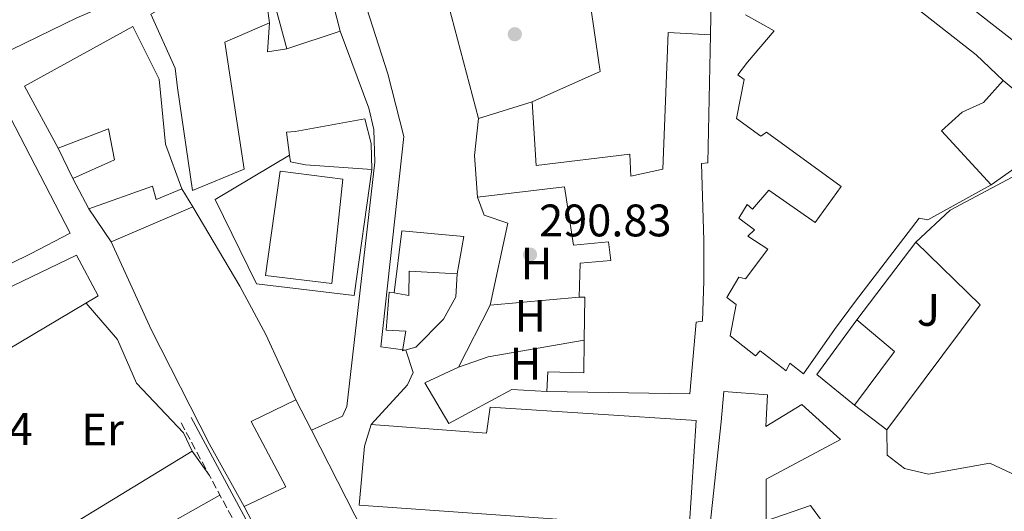
# Model space of a CAD drawing. Units: metres. Extents: x 590995 to 594460, y 4682759 to 4685116.
# Drawn here: x 591120 to 591337, y 4684267 to 4684375 of the extents above; entities that cross this region are included whole.
import ezdxf
from ezdxf.enums import TextEntityAlignment as Align

# ---------------------------------------------------------------- set-up
doc = ezdxf.new("R2010")
doc.units = ezdxf.units.M
doc.header["$MEASUREMENT"] = 0
doc.linetypes.add('DGN Style 3', pattern=[2.435890702152634, 1.739921930109024, -0.6959687720436097])
for name, color, linetype, lineweight in [('Camino', 7, 'DGN Style 3', 0), ('Cota de punto acotado terreno', 7, 'Continuous', 0), ('Edificio', 1, 'Continuous', 13), ('Etiqueta de uso rústico', 92, 'Continuous', 0), ('Línea  de muro-pared o tapia', 1, 'Continuous', 13), ('Línea de cambio de uso (parcela vista)', 92, 'Continuous', 0), ('Línea de pavimento', 1, 'Continuous', 0), ('Margen derecho', 7, 'Continuous', 0), ('Punto acotado terreno (símbolo)', 7, 'Continuous', 0), ('Zona ajardinada', 92, 'Continuous', 0)]:
    doc.layers.add(name, color=color, linetype=linetype, lineweight=lineweight)
doc.styles.add('Style-Arial', font='arial.ttf')

# ---------------------------------------------------------------- blocks, each defined once
blk = doc.blocks.new('5PATER')
at = {"layer": 'Punto acotado terreno (símbolo)', "linetype": 'Continuous', "lineweight": 0}
h = blk.add_hatch(color=51, dxfattribs=at)
edge = h.paths.add_edge_path()
edge.add_ellipse((0, 0), major_axis=(-0.1095731443231308, -0.1110710700762829), ratio=0.9994222409660317, start_angle=0, end_angle=360)

msp = doc.modelspace()

# ---------------------------------------------------------------- linework, layer by layer
at = {"layer": 'Camino', "color": 7, "linetype": 'DGN Style 3', "lineweight": 0}
msp.add_polyline3d([(591155.9400000017, 4684286.180000002, 291.2400000000052), (591195.890000001, 4684211.940000002, 291.2400000000052), (591224.5199999991, 4684164.65, 290.9900000000053), (591235.8099999991, 4684144.38, 291.2400000000052)], dxfattribs=at)
at = {"layer": 'Edificio', "color": 51, "linetype": 'Continuous', "lineweight": 13, "extrusion": (0.02866357499636141, 0.008977187743541276, 0.999548802994954), "elevation": 59296.43112103404, "flags": 128}
msp.add_lwpolyline([(4293538.294448804, -1963356.12314087), (4293538.294448803, -1963343.804788707)], dxfattribs=at)
at = {"layer": 'Edificio', "color": 51, "linetype": 'Continuous', "lineweight": 13, "extrusion": (-0.3031343291575074, -0.02311481810228562, 0.9526674570228199), "elevation": -287213.8327747754, "flags": 128}
msp.add_lwpolyline([(-4625841.843135987, 901000.2802437504), (-4625833.806618706, 900998.6684776511), (-4625824.599968935, 900998.6684776512)], dxfattribs=at)
at = {"layer": 'Edificio', "color": 51, "linetype": 'Continuous', "lineweight": 13, "flags": 128}
for points, elevation in [([(591132.1699999999, 4684339.850000001), (591135.6600000003, 4684333.16)], 299.5800000000018), ([(591169.8499999996, 4684267.800000001), (591178.9800000004, 4684272.109999999), (591171.3499999996, 4684286.480000001), (591181.2300000004, 4684291.230000001)], 296.6300000000047)]:
    msp.add_lwpolyline(points, dxfattribs=dict(at, elevation=elevation))
at = {"layer": 'Edificio', "color": 51, "linetype": 'Continuous', "lineweight": 13, "extrusion": (0.02304026039380854, 0.009841446041143315, 0.9996860969028252), "elevation": 60018.57940763495, "flags": 128}
msp.add_lwpolyline([(4075597.722824267, -2382929.026238083), (4075597.722824266, -2382909.468556727)], dxfattribs=at)
at = {"layer": 'Edificio', "color": 51, "linetype": 'Continuous', "lineweight": 13, "extrusion": (-0.1021969440909158, -0.05776805677281661, 0.9930854123564452), "elevation": -330733.5129624933, "flags": 128}
msp.add_lwpolyline([(-3786968.349989142, 2800330.49106764), (-3786967.707252285, 2800331.513265925), (-3786959.529799607, 2800326.743007263)], dxfattribs=at)
at = {"layer": 'Edificio', "color": 51, "linetype": 'Continuous', "lineweight": 13, "extrusion": (0.02038000244831735, 0.005817824034080814, 0.9997753789845573), "elevation": 39601.67661838487, "flags": 128}
msp.add_lwpolyline([(4342036.961750837, -1854012.051893931), (4342045.679999202, -1854005.918123033), (4342054.824038165, -1854017.713836298)], dxfattribs=at)
at = {"layer": 'Edificio', "color": 51, "linetype": 'Continuous', "lineweight": 13, "extrusion": (0.01939699061102122, 0.005846289226091774, 0.9997947677686261), "elevation": 39153.76272342347, "flags": 128}
msp.add_lwpolyline([(4314381.776497734, -1917541.900572633), (4314372.732743492, -1917547.823900178), (4314363.999178173, -1917535.977245089)], dxfattribs=at)
at = {"layer": 'Edificio', "color": 1, "linetype": 'Continuous', "lineweight": 13}
for points in [[(591116.8899999997, 4684405.34, 296.2700000000041), (591118.8099999996, 4684400.91, 296.6300000000047), (591127.8899999997, 4684404.26, 296.3899999999995), (591133.4400000004, 4684391.449999999, 300.9400000000023), (591140.4199999999, 4684378.32, 301.429999999993), (591133.0300000003, 4684375.119999999, 301.3099999999977), (591118.7100000001, 4684368.199999999, 296.0200000000041), (591112.8099999996, 4684379.109999999, 296.0200000000041), (591120.1900000004, 4684382.07, 297), (591112.5899999999, 4684397.16, 297.3699999999953), (591104.9500000002, 4684393.730000001, 300.1999999999971), (591095.54, 4684410.83, 299.2200000000012), (591083.0700000003, 4684411.52, 299.2200000000012), (591084.4600000001, 4684445.83, 299.0899999999965), (591108.29, 4684450.550000001, 298.6000000000058), (591110.9800000004, 4684447.029999999, 298.4799999999959), (591114.8300000001, 4684438.16, 301.5500000000029), (591119.5300000003, 4684422.99, 301.8000000000029), (591122.5099999999, 4684415.859999999, 298.3600000000006), (591125.2800000003, 4684409.210000001, 295.7700000000041)], [(591184.9900000002, 4684395.41, 299.3300000000018), (591190.9400000004, 4684372.24, 298.9600000000065), (591179.1799999997, 4684368.310000001, 298.9600000000065), (591176.5899999999, 4684378.07, 300.1900000000023), (591174.8799999999, 4684377.680000001, 300.4400000000023), (591175.4100000003, 4684374.050000001, 300.4400000000023), (591165.5499999998, 4684369.77, 298.7200000000012), (591169.7999999998, 4684341.880000001, 299.3300000000018), (591158.4900000002, 4684337.210000001, 298.8399999999965), (591155.1500000004, 4684359.76, 298.8399999999965), (591154.6600000003, 4684364.109999999, 299.4499999999971), (591149.2999999998, 4684375.949999999, 299.0899999999965), (591170.8700000001, 4684387.76, 300.320000000007), (591170.4400000004, 4684388.75, 299.9499999999971), (591183.3099999996, 4684395.5, 299.4499999999971)], [(591151.1600000003, 4684361.66, 296.6300000000047), (591152.5499999998, 4684347.390000001, 298.8399999999965), (591156.0999999996, 4684337.58, 297.7299999999959), (591150.4400000004, 4684335.24, 298.5899999999965), (591149.6399999997, 4684338.17, 298.9600000000065), (591135.6600000003, 4684333.16, 299.5800000000018), (591132.1699999999, 4684339.850000001, 299.5800000000018), (591141.29, 4684343.92, 299.5800000000018), (591139.9800000004, 4684350.730000001, 299.6999999999971), (591128.9299999997, 4684346.52, 295.8899999999995), (591121.5, 4684360.15, 295.8899999999995), (591145.2999999998, 4684373.279999999, 297)], [(591270.4100000003, 4684343.119999999, 299.3300000000018), (591270.9299999997, 4684326.26, 299.4499999999971), (591270.9299999997, 4684317.359999999, 299.3300000000018), (591270.6799999997, 4684308.480000001, 299.5800000000018), (591269.2300000004, 4684308.310000001, 299.820000000007), (591267.8899999997, 4684292.51, 295.3999999999942), (591236.4100000003, 4684293.029999999, 294.5399999999936), (591236.6399999997, 4684297.350000001, 294.6600000000035), (591244.5700000003, 4684297.15, 294.6600000000035), (591244.6500000004, 4684304.289999999, 295.0800000000018), (591244.75, 4684313.74, 295.6399999999995), (591243.5499999998, 4684313.800000001, 295.5200000000041), (591243.7199999997, 4684321.25, 295.5200000000041), (591250.4900000002, 4684321.84, 296.1300000000047), (591249.9900000002, 4684325.960000001, 296.0099999999948), (591242.25, 4684325.180000001, 294.0399999999936), (591240.3099999996, 4684338.029999999, 294.7799999999988), (591221.1799999997, 4684335.710000001, 297.2400000000052), (591220.4800000004, 4684344.890000001, 297.2400000000052), (591221.4000000004, 4684353.02, 297.7299999999959), (591233.1500000004, 4684356.699999999, 297.3600000000006), (591234.0700000003, 4684342.699999999, 296.8699999999953), (591254.6500000004, 4684345.189999999, 295.1499999999942), (591254.8600000005, 4684340.369999999, 295.5200000000041), (591261.9199999999, 4684341.9, 299.3300000000018), (591263.0800000001, 4684371.91, 299.2100000000065), (591272.4299999997, 4684371.4, 299.2100000000065), (591271.8600000005, 4684343.289999999, 299.3300000000018)], [(591113.9600000001, 4684318.949999999, 301.6699999999983), (591090.1600000003, 4684306.060000001, 300.1900000000023), (591085.8600000005, 4684315.439999999, 300.8099999999977), (591082.3899999997, 4684322.359999999, 302.2799999999988), (591081.29, 4684337.33, 302.5299999999988), (591090.4600000001, 4684342.359999999, 302.2799999999988), (591089.8099999996, 4684343.600000001, 302.2799999999988), (591116.0599999996, 4684357.560000001, 302.4100000000035), (591131.5199999996, 4684327.859999999, 302.7799999999988), (591122.8499999996, 4684323.279999999, 302.7799999999988)], [(591197.7699999996, 4684347.57, 302.0399999999936), (591197.9400000004, 4684341.789999999, 302.5299999999988), (591183.3200000003, 4684342.83, 302.4100000000035), (591179.9900000002, 4684343.49, 298.5899999999965), (591179.8099999996, 4684344.939999999, 298.5399999999936), (591179.1500000004, 4684350.029999999, 298.3500000000058), (591181.0800000001, 4684350.17, 301.4199999999983), (591196.3799999999, 4684352.939999999, 301.9100000000035)], [(591191.5700000003, 4684339.730000001, 298.2200000000012), (591189.1200000001, 4684316.779999999, 298.2200000000012), (591174.54, 4684318.529999999, 298.1000000000058), (591177.7199999997, 4684341.449999999, 298.4700000000012)], [(591178.9800000004, 4684272.109999999, 296.6300000000047), (591169.8499999996, 4684267.800000001, 296.6300000000047), (591162.1799999997, 4684281.449999999, 301.5399999999936), (591149.3600000005, 4684306.680000001, 301.6699999999983), (591140.5499999998, 4684325.92, 298.1000000000058), (591158.5300000003, 4684333.600000001, 297.6100000000006), (591168.8799999999, 4684316.199999999, 301.6699999999983), (591174.5599999996, 4684305.539999999, 301.6699999999983), (591181.2300000004, 4684291.230000001, 296.6300000000047), (591171.3499999996, 4684286.480000001, 296.6300000000047)], [(591137.7400000002, 4684314.050000001, 298.5899999999965), (591117.6100000005, 4684302.16, 298.7200000000012), (591116.2999999998, 4684304.640000001, 301.179999999993), (591111.9199999999, 4684312.57, 301.7899999999936), (591117.1299999999, 4684315.41, 301.3000000000029), (591132.9400000004, 4684322.970000001, 298.5899999999965)], [(591216.6500000004, 4684318.880000001, 299.0899999999965), (591216.3799999999, 4684313.84, 298.9600000000065), (591213.7000000002, 4684308.939999999, 299.6999999999971), (591207.5999999996, 4684302.779999999, 299.9499999999971), (591204.6699999999, 4684301.980000001, 300.070000000007), (591205.3799999999, 4684306.27, 301.4199999999983), (591201.0700000003, 4684306.5, 301.6699999999983), (591201.7599999999, 4684314.880000001, 301.7899999999936), (591202.8099999996, 4684314.710000001, 301.820000000007), (591206.0499999998, 4684314.17, 301.9100000000035), (591206.0999999996, 4684319.460000001, 298.8399999999965)], [(591312.8899999997, 4684301.84, 298.3500000000058), (591304.0700000003, 4684290.060000001, 298.5899999999965), (591295.7800000003, 4684296.76, 298.7200000000012), (591304.6100000005, 4684308.789999999, 298.4700000000012)], [(591284.9500000002, 4684292.300000001, 297.6100000000006), (591284.5700000003, 4684285.350000001, 298.3500000000058), (591292.5300000003, 4684290.210000001, 297.8600000000006), (591301.0099999999, 4684282.529999999, 297.8600000000006), (591284.6600000003, 4684273.800000001, 298.3500000000058), (591284.6500000004, 4684264.66, 303.1399999999995), (591294.4500000002, 4684267.970000001, 304.25), (591302.7300000004, 4684256.699999999, 304.3699999999953), (591272.1699999999, 4684238.880000001, 303.3899999999995), (591270.5700000003, 4684240.41, 303.5099999999948), (591271.8799999999, 4684259.82, 303.3899999999995), (591274.7699999996, 4684286.359999999, 298.8399999999965), (591275.3700000001, 4684293.07, 297.4900000000052)], [(591269.25, 4684286.67, 301.7899999999936), (591267.7199999997, 4684262.939999999, 301.9100000000035), (591195.1200000001, 4684268.100000001, 301.7899999999936), (591196.3099999996, 4684281.029999999, 301.7899999999936), (591197.7699999996, 4684285.76, 295.8899999999995), (591223.1600000003, 4684283.890000001, 301.6699999999983), (591223.9500000002, 4684289.619999999, 301.7899999999936)]]:
    msp.add_polyline3d(points, close=True, dxfattribs=at)
at = {"layer": 'Edificio', "color": 51, "linetype": 'Continuous', "lineweight": 13}
for points in [[(591127.8899999997, 4684404.26, 296.3899999999995), (591133.4400000004, 4684391.449999999, 300.9400000000023), (591140.4199999999, 4684378.32, 301.429999999993), (591133.0300000003, 4684375.119999999, 301.3099999999977), (591118.7100000001, 4684368.199999999, 296.0200000000041), (591112.8099999996, 4684379.109999999, 296.0200000000041)], [(591175.4100000003, 4684374.050000001, 300.4400000000023), (591165.5499999998, 4684369.77, 298.7200000000012), (591169.7999999998, 4684341.880000001, 299.3300000000018), (591158.4900000002, 4684337.210000001, 298.8399999999965), (591155.1500000004, 4684359.76, 298.8399999999965), (591154.6600000003, 4684364.109999999, 299.4499999999971), (591149.2999999998, 4684375.949999999, 299.0899999999965), (591170.8700000001, 4684387.76, 300.320000000007), (591170.4400000004, 4684388.75, 299.9499999999971), (591183.3099999996, 4684395.5, 299.4499999999971), (591184.9900000002, 4684395.41, 299.3300000000018), (591190.9400000004, 4684372.24, 298.9600000000065), (591179.1799999997, 4684368.310000001, 298.9600000000065)], [(591179.1799999997, 4684368.310000001, 298.9600000000065), (591176.5899999999, 4684378.07, 300.1900000000023), (591174.8799999999, 4684377.680000001, 300.4400000000023), (591175.4100000003, 4684374.050000001, 300.4400000000023)], [(591316.3499999996, 4684378.380000001, 307.0800000000018), (591330.8799999999, 4684367, 298.4700000000012), (591336.8300000001, 4684361.390000001, 295.6399999999995)], [(591334.1299999999, 4684338.439999999, 295.5200000000041), (591320.2400000002, 4684330.779999999, 295.6399999999995), (591318.3399999999, 4684331.130000001, 295.5200000000041), (591304.3499999996, 4684312.890000001, 295.8899999999995), (591299.6900000004, 4684306.65, 306.7100000000065), (591292.9000000004, 4684296.92, 307.570000000007), (591289.9000000004, 4684299.25, 307.4499999999971), (591289.0899999999, 4684297.609999999, 307.4499999999971), (591283.3200000003, 4684302.01, 307.4499999999971), (591282.29, 4684300.869999999, 307.4499999999971), (591276.7599999999, 4684305.26, 307.320000000007), (591278.0999999996, 4684312.16, 307.9400000000023), (591276.0199999996, 4684313.720000001, 309.4100000000035), (591278.6699999999, 4684318.140000001, 309.6600000000035), (591280.0899999999, 4684317.82, 308.0599999999977), (591285.0099999999, 4684324.289999999, 307.820000000007), (591280.5999999996, 4684327.180000001, 307.6900000000023), (591282.1200000001, 4684328.539999999, 307.570000000007), (591278.6500000004, 4684331.130000001, 307.4499999999971), (591280.5, 4684334.16, 307.4499999999971), (591281.6500000004, 4684333.130000001, 307.570000000007), (591285.2400000002, 4684337.26, 307.570000000007), (591295.4400000004, 4684330.210000001, 307.570000000007), (591301.1600000003, 4684338.08, 307.570000000007), (591284.7400000002, 4684350.039999999, 307.4499999999971), (591283.4800000004, 4684349.15, 307.4499999999971), (591278.1699999999, 4684353.039999999, 307.320000000007), (591279.8399999999, 4684361.609999999, 309.6600000000035), (591278.4500000002, 4684362.65, 309.5399999999936), (591280.5300000003, 4684365.42, 309.4100000000035), (591286.4299999997, 4684372.310000001, 306.8300000000018), (591280.1299999999, 4684375.789999999, 306.8300000000018)], [(591156.0999999996, 4684337.58, 297.7299999999959), (591152.5499999998, 4684347.390000001, 298.8399999999965), (591151.1600000003, 4684361.66, 296.6300000000047), (591145.2999999998, 4684373.279999999, 297), (591121.5, 4684360.15, 295.8899999999995), (591128.9299999997, 4684346.52, 295.8899999999995)], [(591272.4299999997, 4684371.4, 299.2100000000065), (591263.0800000001, 4684371.91, 299.2100000000065), (591261.9199999999, 4684341.9, 299.3300000000018), (591254.8600000005, 4684340.369999999, 295.5200000000041), (591254.6500000004, 4684345.189999999, 295.1499999999942), (591234.0700000003, 4684342.699999999, 296.8699999999953), (591233.1500000004, 4684356.699999999, 297.3600000000006)], [(591236.4100000003, 4684293.029999999, 294.5399999999936), (591267.8899999997, 4684292.51, 295.3999999999942), (591269.2300000004, 4684308.310000001, 299.820000000007), (591270.6799999997, 4684308.480000001, 299.5800000000018), (591270.9299999997, 4684317.359999999, 299.3300000000018), (591270.9299999997, 4684326.26, 299.4499999999971), (591270.4100000003, 4684343.119999999, 299.3300000000018), (591271.8600000005, 4684343.289999999, 299.3300000000018), (591272.4299999997, 4684371.4, 299.2100000000065)], [(591336.8300000001, 4684361.390000001, 295.6399999999995), (591332.4800000004, 4684356.57, 296.0099999999948), (591327.79, 4684354.42, 295.7700000000041), (591323.2400000002, 4684350.34, 295.6399999999995), (591334.1299999999, 4684338.439999999, 295.5200000000041)], [(591116.0599999996, 4684357.560000001, 302.4100000000035), (591089.8099999996, 4684343.600000001, 302.2799999999988), (591090.4600000001, 4684342.359999999, 302.2799999999988), (591081.29, 4684337.33, 302.5299999999988), (591082.3899999997, 4684322.359999999, 302.2799999999988), (591085.8600000005, 4684315.439999999, 300.8099999999977), (591090.1600000003, 4684306.060000001, 300.1900000000023), (591113.9600000001, 4684318.949999999, 301.6699999999983), (591122.8499999996, 4684323.279999999, 302.7799999999988), (591131.5199999996, 4684327.859999999, 302.7799999999988), (591116.0599999996, 4684357.560000001, 302.4100000000035)], [(591179.8099999996, 4684344.939999999, 298.5399999999936), (591179.1500000004, 4684350.029999999, 298.3500000000058), (591181.0800000001, 4684350.17, 301.4199999999983), (591196.3799999999, 4684352.939999999, 301.9100000000035), (591197.7699999996, 4684347.57, 302.0399999999936), (591197.9400000004, 4684341.789999999, 302.5299999999988)], [(591128.9299999997, 4684346.52, 295.8899999999995), (591139.9800000004, 4684350.730000001, 299.6999999999971), (591141.29, 4684343.92, 299.5800000000018), (591132.1699999999, 4684339.850000001, 299.5800000000018)], [(591197.9400000004, 4684341.789999999, 302.5299999999988), (591183.3200000003, 4684342.83, 302.4100000000035), (591179.9900000002, 4684343.49, 298.5899999999965), (591179.8099999996, 4684344.939999999, 298.5399999999936)], [(591177.7199999997, 4684341.449999999, 298.4700000000012), (591174.54, 4684318.529999999, 298.1000000000058), (591189.1200000001, 4684316.779999999, 298.2200000000012), (591191.5700000003, 4684339.730000001, 298.2200000000012), (591177.7199999997, 4684341.449999999, 298.4700000000012)], [(591135.6600000003, 4684333.16, 299.5800000000018), (591149.6399999997, 4684338.17, 298.9600000000065), (591150.4400000004, 4684335.24, 298.5899999999965), (591156.0999999996, 4684337.58, 297.7299999999959)], [(591221.1799999997, 4684335.710000001, 297.2400000000052), (591240.3099999996, 4684338.029999999, 294.7799999999988), (591242.25, 4684325.180000001, 294.0399999999936), (591249.9900000002, 4684325.960000001, 296.0099999999948), (591250.4900000002, 4684321.84, 296.1300000000047), (591243.7199999997, 4684321.25, 295.5200000000041), (591243.5499999998, 4684313.800000001, 295.5200000000041)], [(591181.2300000004, 4684291.230000001, 296.6300000000047), (591174.5599999996, 4684305.539999999, 301.6699999999983), (591168.8799999999, 4684316.199999999, 301.6699999999983), (591158.5300000003, 4684333.600000001, 297.6100000000006)], [(591140.5499999998, 4684325.92, 298.1000000000058), (591149.3600000005, 4684306.680000001, 301.6699999999983), (591162.1799999997, 4684281.449999999, 301.5399999999936), (591169.8499999996, 4684267.800000001, 296.6300000000047)], [(591117.6100000005, 4684302.16, 298.7200000000012), (591116.2999999998, 4684304.640000001, 301.179999999993), (591111.9199999999, 4684312.57, 301.7899999999936), (591117.1299999999, 4684315.41, 301.3000000000029), (591132.9400000004, 4684322.970000001, 298.5899999999965), (591137.7400000002, 4684314.050000001, 298.5899999999965), (591117.6100000005, 4684302.16, 298.7200000000012)], [(591202.8099999996, 4684314.710000001, 301.820000000007), (591201.7599999999, 4684314.880000001, 301.7899999999936), (591201.0700000003, 4684306.5, 301.6699999999983), (591205.3799999999, 4684306.27, 301.4199999999983), (591204.6699999999, 4684301.980000001, 300.070000000007), (591207.5999999996, 4684302.779999999, 299.9499999999971), (591213.7000000002, 4684308.939999999, 299.6999999999971), (591216.3799999999, 4684313.84, 298.9600000000065), (591216.6500000004, 4684318.880000001, 299.0899999999965)], [(591216.6500000004, 4684318.880000001, 299.0899999999965), (591206.0999999996, 4684319.460000001, 298.8399999999965), (591206.0499999998, 4684314.17, 301.9100000000035), (591202.8099999996, 4684314.710000001, 301.820000000007)], [(591244.6500000004, 4684304.289999999, 295.0800000000018), (591244.5700000003, 4684297.15, 294.6600000000035), (591236.6399999997, 4684297.350000001, 294.6600000000035), (591236.4100000003, 4684293.029999999, 294.5399999999936)], [(591284.5700000003, 4684285.350000001, 298.3500000000058), (591292.5300000003, 4684290.210000001, 297.8600000000006), (591301.0099999999, 4684282.529999999, 297.8600000000006), (591284.6600000003, 4684273.800000001, 298.3500000000058), (591284.6500000004, 4684264.66, 303.1399999999995), (591294.4500000002, 4684267.970000001, 304.25), (591302.7300000004, 4684256.699999999, 304.3699999999953), (591272.1699999999, 4684238.880000001, 303.3899999999995), (591270.5700000003, 4684240.41, 303.5099999999948), (591271.8799999999, 4684259.82, 303.3899999999995), (591274.7699999996, 4684286.359999999, 298.8399999999965), (591275.3700000001, 4684293.07, 297.4900000000052), (591284.9500000002, 4684292.300000001, 297.6100000000006), (591284.5700000003, 4684285.350000001, 298.3500000000058)], [(591223.9500000002, 4684289.619999999, 301.7899999999936), (591223.1600000003, 4684283.890000001, 301.6699999999983), (591197.7699999996, 4684285.76, 295.8899999999995), (591196.3099999996, 4684281.029999999, 301.7899999999936), (591195.1200000001, 4684268.100000001, 301.7899999999936), (591267.7199999997, 4684262.939999999, 301.9100000000035), (591269.25, 4684286.67, 301.7899999999936), (591223.9500000002, 4684289.619999999, 301.7899999999936)]]:
    msp.add_polyline3d(points, dxfattribs=at)
at = {"layer": 'Edificio', "color": 1, "linetype": 'Continuous', "lineweight": 13}
msp.add_polyline3d([(591316.3499999996, 4684378.380000001, 307.0800000000018), (591330.8799999999, 4684367, 298.4700000000012), (591336.8300000001, 4684361.390000001, 295.6399999999995), (591332.4800000004, 4684356.57, 296.0099999999948), (591327.79, 4684354.42, 295.7700000000041), (591323.2400000002, 4684350.34, 295.6399999999995), (591334.1299999999, 4684338.439999999, 295.5200000000041), (591320.2400000002, 4684330.779999999, 295.6399999999995), (591318.3399999999, 4684331.130000001, 295.5200000000041), (591304.3499999996, 4684312.890000001, 295.8899999999995), (591299.6900000004, 4684306.65, 306.7100000000065), (591292.9000000004, 4684296.92, 307.570000000007), (591289.9000000004, 4684299.25, 307.4499999999971), (591289.0899999999, 4684297.609999999, 307.4499999999971), (591283.3200000003, 4684302.01, 307.4499999999971), (591282.29, 4684300.869999999, 307.4499999999971), (591276.7599999999, 4684305.26, 307.320000000007), (591278.0999999996, 4684312.16, 307.9400000000023), (591276.0199999996, 4684313.720000001, 309.4100000000035), (591278.6699999999, 4684318.140000001, 309.6600000000035), (591280.0899999999, 4684317.82, 308.0599999999977), (591285.0099999999, 4684324.289999999, 307.820000000007), (591280.5999999996, 4684327.180000001, 307.6900000000023), (591282.1200000001, 4684328.539999999, 307.570000000007), (591278.6500000004, 4684331.130000001, 307.4499999999971), (591280.5, 4684334.16, 307.4499999999971), (591281.6500000004, 4684333.130000001, 307.570000000007), (591285.2400000002, 4684337.26, 307.570000000007), (591295.4400000004, 4684330.210000001, 307.570000000007), (591301.1600000003, 4684338.08, 307.570000000007), (591284.7400000002, 4684350.039999999, 307.4499999999971), (591283.4800000004, 4684349.15, 307.4499999999971), (591278.1699999999, 4684353.039999999, 307.320000000007), (591279.8399999999, 4684361.609999999, 309.6600000000035), (591278.4500000002, 4684362.65, 309.5399999999936), (591280.5300000003, 4684365.42, 309.4100000000035), (591286.4299999997, 4684372.310000001, 306.8300000000018), (591280.1299999999, 4684375.789999999, 306.8300000000018)], dxfattribs=at)
at = {"layer": 'Línea  de muro-pared o tapia', "color": 1, "linetype": 'Continuous', "lineweight": 13, "extrusion": (0.0002883441488445489, 0.01553941169288745, 0.9998792144763742), "elevation": 73257.53005705736, "flags": 128}
msp.add_lwpolyline([(591273.0606076554, 4683838.446223964), (591272.3204288911, 4683798.561408115)], dxfattribs=at)
at = {"layer": 'Línea  de muro-pared o tapia', "color": 1, "linetype": 'Continuous', "lineweight": 13, "extrusion": (0.005167364569792725, 0.02443669222621114, 0.9996880245438796), "elevation": 117818.7985946129, "flags": 128}
msp.add_lwpolyline([(390678.3214335281, -4703854.12152083), (390664.9903141689, -4703863.730337438), (390674.1830384473, -4703888.553113679)], dxfattribs=at)
at = {"layer": 'Línea  de muro-pared o tapia', "color": 1, "linetype": 'Continuous', "lineweight": 13, "extrusion": (0.006155123303692685, -0.006702245374968985, 0.999958596324893), "elevation": -27464.99482203106, "flags": 128}
msp.add_lwpolyline([(591208.4047753796, 4684274.153062456), (591200.4333875455, 4684304.133735832), (591204.3533132857, 4684307.733816691)], dxfattribs=at)
at = {"layer": 'Línea  de muro-pared o tapia', "color": 1, "linetype": 'Continuous', "lineweight": 13, "flags": 128}
for points, elevation in [([(591340.6699999999, 4684368.82), (591330.6799999997, 4684376.630000001)], 293.3399999999965), ([(591132.1699999999, 4684339.850000001), (591128.9299999997, 4684346.52)], 293.8800000000047), ([(591156.0999999996, 4684337.58), (591158.5300000003, 4684333.600000001)], 293.6300000000047)]:
    msp.add_lwpolyline(points, dxfattribs=dict(at, elevation=elevation))
at = {"layer": 'Línea  de muro-pared o tapia', "color": 1, "linetype": 'Continuous', "lineweight": 13, "extrusion": (-0.01209638161965962, 0.07716025236348237, 0.996945320971474), "elevation": 354591.0975363084, "flags": 128}
msp.add_lwpolyline([(-1309551.158956364, -4522404.259892194), (-1309546.897536413, -4522404.259892194), (-1309548.323446104, -4522410.533685429)], dxfattribs=at)
at = {"layer": 'Línea  de muro-pared o tapia', "color": 1, "linetype": 'Continuous', "lineweight": 13, "extrusion": (-0.02217979296654004, 0.02394409468118058, 0.9994672266331999), "elevation": 99339.21514939937, "flags": 128}
msp.add_lwpolyline([(-3617091.1498651, -3033042.834880578), (-3617101.509478992, -3033042.834880579), (-3617116.387407995, -3033038.851837953)], dxfattribs=at)
at = {"layer": 'Línea  de muro-pared o tapia', "color": 1, "linetype": 'Continuous', "lineweight": 13, "extrusion": (-0.03197976406647481, 0.04734836234342323, 0.9983663792784934), "elevation": 203184.2751788604, "flags": 128}
msp.add_lwpolyline([(-3111730.027945116, -3545166.984029854), (-3111730.027945116, -3545175.735012656)], dxfattribs=at)
at = {"layer": 'Línea  de muro-pared o tapia', "color": 1, "linetype": 'Continuous', "lineweight": 13, "extrusion": (0.01380072512362946, 0.01819864138777942, 0.999739140695062), "elevation": 93701.63171661246, "flags": 128}
msp.add_lwpolyline([(2359312.352884417, -4088674.02633141), (2359312.352884417, -4088695.480230824)], dxfattribs=at)
at = {"layer": 'Línea  de muro-pared o tapia', "color": 1, "linetype": 'Continuous', "lineweight": 13, "extrusion": (0.02187452998847784, 0.04246600457454126, 0.9988584200942885), "elevation": 212148.5473792683, "flags": 128}
msp.add_lwpolyline([(1619471.939832532, -4429954.054023118), (1619471.939832532, -4429969.335969983)], dxfattribs=at)
at = {"layer": 'Línea  de muro-pared o tapia', "color": 1, "linetype": 'Continuous', "lineweight": 13, "extrusion": (-0.02480579467738339, -0.002293079079916781, 0.9996896590136144), "elevation": -25115.13892718629, "flags": 128}
msp.add_lwpolyline([(-4610003.265636272, 1019609.689337848), (-4610003.265636272, 1019590.019752189)], dxfattribs=at)
at = {"layer": 'Línea  de muro-pared o tapia', "color": 1, "linetype": 'Continuous', "lineweight": 13, "extrusion": (-0.03060931700989862, 0.1442861672523096, 0.9890624710562149), "elevation": 658072.4829575401, "flags": 128}
msp.add_lwpolyline([(-1550482.020185489, -4410807.53553735), (-1550460.590649884, -4410808.349112034), (-1550453.734397539, -4410807.53553735)], dxfattribs=at)
at = {"layer": 'Línea  de muro-pared o tapia', "color": 1, "linetype": 'Continuous', "lineweight": 13, "extrusion": (0.001207976164239571, -0.002363125383255639, 0.9999964782098033), "elevation": -10063.57570145864, "flags": 128}
msp.add_lwpolyline([(591180.4461088055, 4684280.527885173), (591183.8761304623, 4684273.817866434)], dxfattribs=at)
at = {"layer": 'Línea  de muro-pared o tapia', "color": 1, "linetype": 'Continuous', "lineweight": 13, "extrusion": (0.001067635731500857, -0.002090496014918499, 0.9999972449863832), "elevation": -8869.469058896402, "flags": 128}
msp.add_lwpolyline([(591184.011489188, 4684276.213971557), (591206.8949022341, 4684231.40697365)], dxfattribs=at)
at = {"layer": 'Línea  de muro-pared o tapia', "color": 1, "linetype": 'Continuous', "lineweight": 13}
for points in [[(591336.8300000001, 4684361.390000001, 295.1900000000023), (591349.7100000001, 4684350.58, 294.9499999999971), (591344.8899999997, 4684346.029999999, 294.820000000007), (591334.1299999999, 4684338.439999999, 294.9499999999971)], [(591197.9400000004, 4684341.789999999, 292.4700000000012), (591194.0199999996, 4684314.109999999, 293.2100000000065), (591172.5199999996, 4684316.730000001, 293.3300000000018), (591163.4299999997, 4684335.26, 293.3300000000018), (591179.8099999996, 4684344.939999999, 293.2100000000065)], [(591223.9699999997, 4684311.99, 292.1199999999953), (591227.8399999999, 4684330.050000001, 291.8699999999953), (591222.6500000004, 4684331.779999999, 292.3600000000006), (591221.1799999997, 4684335.710000001, 292.3600000000006)], [(591202.8099999996, 4684314.710000001, 293.8300000000018), (591204.5199999996, 4684328.32, 293.6999999999971), (591218.1600000003, 4684327.100000001, 293.6999999999971), (591216.6500000004, 4684318.880000001, 293.8300000000018)], [(591317.5700000003, 4684325.880000001, 292.6100000000006), (591331.7300000004, 4684312.119999999, 291.9900000000052), (591311.2300000004, 4684284.609999999, 292.1199999999953), (591304.0700000003, 4684290.060000001, 292.1199999999953)], [(591236.4100000003, 4684293.029999999, 293.1000000000058), (591228.7300000004, 4684293.449999999, 293.5899999999965), (591214.8600000005, 4684286.029999999, 293.3500000000058), (591209.5800000001, 4684294.970000001, 293.3500000000058), (591216.9800000004, 4684298.42, 292.8500000000058)], [(591216.8399999999, 4684190.189999999, 291.8500000000058), (591213.4600000001, 4684189.9, 291.8500000000058), (591183.5700000003, 4684241.550000001, 292.1000000000058), (591169.8499999996, 4684267.800000001, 292.5899999999965)]]:
    msp.add_polyline3d(points, dxfattribs=at)
at = {"layer": 'Línea de cambio de uso (parcela vista)', "color": 92, "linetype": 'Continuous', "lineweight": 0, "flags": 128}
for points, elevation in [([(591158.3799999999, 4684279.9), (591124.1699999999, 4684259.08), (591117.7405000003, 4684253.850000001)], 290.9499999999971), ([(591164.5, 4684270.279999999), (591120.7028000001, 4684245.641600001)], 290.5800000000018)]:
    msp.add_lwpolyline(points, dxfattribs=dict(at, elevation=elevation))
at = {"layer": 'Línea de cambio de uso (parcela vista)', "color": 92, "linetype": 'Continuous', "lineweight": 0, "extrusion": (0.02230181124348136, -0.03118722944339082, 0.9992647226510628), "elevation": -132614.8235253656, "flags": 128}
msp.add_lwpolyline([(3205583.570293938, 3463898.63867703), (3205583.570293937, 3463892.118201587)], dxfattribs=at)
at = {"layer": 'Línea de cambio de uso (parcela vista)', "color": 92, "linetype": 'Continuous', "lineweight": 0}
for points in [[(591135.04, 4684312.449999999, 290.9499999999971), (591141.9900000002, 4684304.439999999, 291.4400000000023), (591146.1500000004, 4684294.850000001, 291.4400000000023), (591156.4500000002, 4684283.949999999, 290.9499999999971), (591158.3799999999, 4684279.9, 291.1999999999971)], [(591352.8099999996, 4684268.4, 289.7299999999959), (591333.8399999999, 4684277.310000001, 290.4600000000065), (591320.3700000001, 4684274.850000001, 290.4600000000065), (591315.0700000003, 4684276.119999999, 290.4600000000065), (591311.2699999996, 4684279.039999999, 290.4600000000065), (591311.2300000004, 4684284.609999999, 290.4600000000065)]]:
    msp.add_polyline3d(points, dxfattribs=at)
at = {"layer": 'Línea de pavimento', "color": 1, "linetype": 'Continuous', "lineweight": 0}
for points in [[(591196.7599999999, 4684377.449999999, 291.1100000000006), (591201.4000000004, 4684362.850000001, 291.7200000000012), (591204.9800000004, 4684349.08, 291.6000000000058), (591199.8600000005, 4684302.880000001, 291.6000000000058), (591205.4100000003, 4684302.100000001, 291.6000000000058), (591207.0099999999, 4684297.210000001, 291.6000000000058), (591205.79, 4684294.52, 291.6000000000058), (591197.7699999996, 4684285.76, 291.6000000000058)], [(591184.6600000003, 4684284.52, 291.4700000000012), (591191.4400000004, 4684287.619999999, 291.6000000000058), (591192.4299999997, 4684289.77, 291.8399999999965), (591198.5499999998, 4684343.470000001, 291.4400000000023), (591198.3499999996, 4684350.609999999, 291.3500000000058), (591197.2699999996, 4684355.32, 291.3500000000058), (591190.9400000004, 4684372.24, 291.2299999999959)]]:
    msp.add_polyline3d(points, dxfattribs=at)
at = {"layer": 'Margen derecho', "color": 7, "linetype": 'Continuous', "lineweight": 0}
msp.add_polyline3d([(591158.1499999977, 4684287.359999999, 291.2400000000052), (591198.0599999991, 4684213.180000001, 291.2400000000052), (591226.6799999983, 4684165.910000001, 290.9900000000053), (591238.4699999989, 4684144.760000002, 291.2400000000052)], dxfattribs=at)

# ---------------------------------------------------------------- block references
at = {"layer": 'Punto acotado terreno (símbolo)', "color": 7, "linetype": 'Continuous', "lineweight": 0, "xscale": 10, "yscale": 10, "zscale": 10}
for p in [(591229.3699999994, 4684371.550000002, 290.5099999999952), (591232.7199999979, 4684323.13, 290.8300000000018)]:
    msp.add_blockref('5PATER', p, dxfattribs=at)

# ---------------------------------------------------------------- texts
at = {"layer": 'Cota de punto acotado terreno', "color": 7, "linetype": 'Continuous', "lineweight": 0, "style": 'Style-Arial'}
for s, p in [('290.83', (591234.6999999987, 4684327.13, 290.8300000000018)), ('291.64', (591094.1700000026, 4684281.309999998, 291.6399999999995))]:
    msp.add_text(s, height=7.000000000000002, dxfattribs=at).set_placement(p)
at = {"layer": 'Etiqueta de uso rústico', "color": 92, "linetype": 'Continuous', "lineweight": 0, "style": 'Style-Arial'}
for s, p in [('H', (591234.1316459907, 4684321.180009998, 290.8399999999965)), ('H', (591232.7716459895, 4684309.680009998, 290.929999999993)), ('H', (591231.7016459911, 4684299.150009998, 291.0200000000041)), ('Er', (591138.6954566087, 4684284.700009998, 291.2299999999959))]:
    msp.add_text(s, height=7.000000000000002, dxfattribs=at).set_placement(p, align=Align.MIDDLE_CENTER)
at = {"layer": 'Zona ajardinada', "color": 92, "linetype": 'Continuous', "lineweight": 0, "style": 'Style-Arial'}
msp.add_text('J', height=7.000000000000002, dxfattribs=at).set_placement((591320.356905138, 4684310.980009999, 290.5599999999977), align=Align.MIDDLE_CENTER)

doc.saveas('drawing.dxf')
